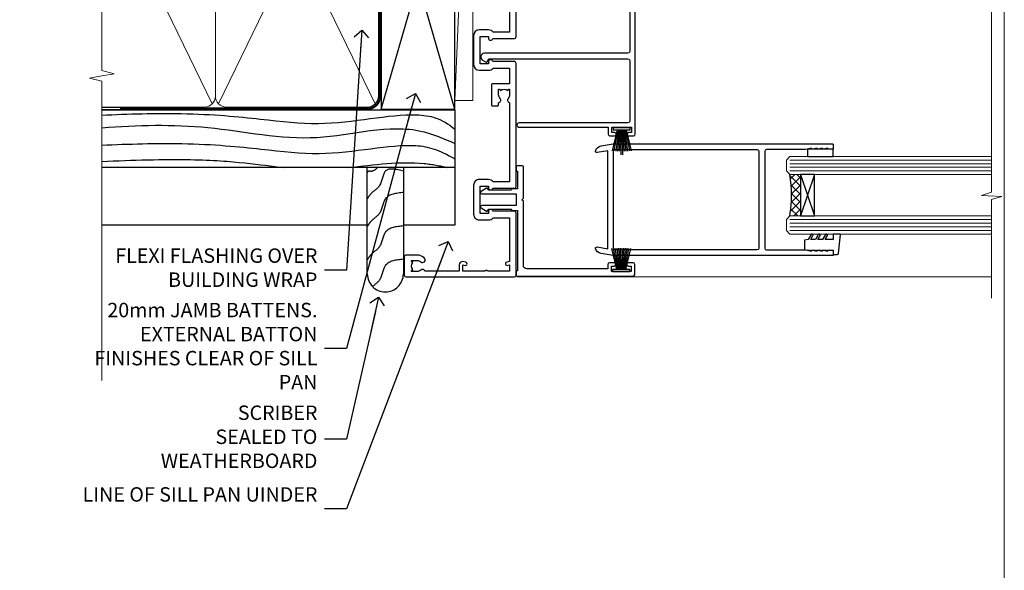
# Model space of a CAD drawing. Units: millimetres. Extents: x 805 to 179424, y 625 to 2194.
# Drawn here: x 10693 to 10966, y 1295 to 1448 of the extents above; entities that cross this region are included whole.
import ezdxf
from ezdxf import colors
from ezdxf.entities.mleader import LeaderData, LeaderLine
from ezdxf.math import Vec2, Vec3

# ---------------------------------------------------------------- set-up
doc = ezdxf.new("R2010")
doc.units = ezdxf.units.MM
doc.linetypes.add('CENTER', pattern=[2, 1.25, -0.25, 0.25, -0.25])
doc.linetypes.add('Dashed', pattern=[564.4444465637206, 282.2222232818604, -282.2222232818602])
doc.layers.add('Aluminium Systems Ltd Joinery Detail', color=7, linetype='Continuous')
doc.layers.add('Aluminium Systems Ltd Notes', color=7, linetype='Continuous')
doc.layers.add('No Print', color=7, linetype='Continuous', plot=False)
doc.styles.get("Standard").update_dxf_attribs({"font": 'arial.ttf'})

# ---------------------------------------------------------------- blocks, each defined once
blk = doc.blocks.new('Bevel Back Weatherboard DF AL35 Liner External Stacker')
at = {"layer": 'Aluminium Systems Ltd Joinery Detail', "lineweight": 5}
blk.add_line((-20.39539691907021, 5.185817385487098, 1), (99.04250750902793, 0.1651242303851177, 1), dxfattribs=at)
at = {"layer": 'Aluminium Systems Ltd Joinery Detail', "lineweight": 5, "elevation": 1}
blk.add_lwpolyline([(-20.39539691907021, 5.185817385487098), (99.04250750901974, 5.185817385487098), (99.04250750902793, 0.1651242303851177), (-20.3953969190743, 0.1651242303851177)], close=True, dxfattribs=at)
blk = doc.blocks.new('Bevel Back Weatherboard DF Jamb AL35')
at = {"layer": 'Aluminium Systems Ltd Joinery Detail', "linetype": 'Dashed'}
for p, q in [((-38.72110581262859, 43.07078879695655, 0.5), (-97.0104339537595, 43.07078879695655, 0.1472539990310119)), ((0.7915116366702932, 27.07187286963926), (-97.0104339537595, 27.07187286963926))]:
    blk.add_line(p, q, dxfattribs=at)
for points in [[(-97.0104339537595, 43.07078879695655), (0.7915116366702932, 43.07078879695655), (0.7915116366702932, 11.07078879695655), (-13.43970824171674, 11.07078879695655)], [(-23.43970824171674, 11.07078879695655), (-97.0104339537595, 11.07078879695655)]]:
    blk.add_lwpolyline(points, dxfattribs=at)
blk.add_lwpolyline([(-13.43970824171674, 27.07187286963926), (-13.43970824171674, -2.40839101911115, -0.414213562373095), (-18.43970824171674, -7.40839101911115), (-18.43970824171674, -7.40839101911115, -0.414213562373095), (-23.43970824171674, -2.40839101911115), (-23.43970824171674, 27.07187286963926)], format="xyb", dxfattribs=at)
for points, knots in [([(-97.0104339537595, 41.60562813285469), (-89.75253989807129, 41.96452360871626), (-60.95477907676036, 42.67695403557627), (-37.47239718737455, 36.77997345093172), (-12.53898551141538, 43.22566718632152), (-2.839049423133929, 40.7572748185321), (0.7915116366702932, 37.75809744165781)], [12.33334201818338, 12.33334201818338, 12.33334201818338, 12.33334201818338, 23.81519939402137, 54.15846010246087, 83.36624664792181, 97.85310190153791, 97.85310190153791, 97.85310190153791, 97.85310190153791]), ([(-97.0104339537595, 38.11275158635181), (-87.17450056197777, 38.87273023029775), (-67.26234107598111, 39.41775339788728), (-37.99428975025694, 32.61570418202791), (-14.21751692288944, 40.36612667486406), (-2.188284537658774, 35.08061683433334), (0.7915116366702932, 33.77133397981197)], [19.29407510378404, 19.29407510378404, 19.29407510378404, 19.29407510378404, 48.77346411843791, 79.1167243754664, 108.32450897128, 117.9420329364652, 117.9420329364652, 117.9420329364652, 117.9420329364652]), ([(-97.0104339537595, 33.27308070855543), (-89.65143508386177, 33.63599722491381), (-60.78326262686187, 34.35631216312322), (-37.27864963853108, 28.45374882458782), (-12.41250055003093, 34.8820540836532), (-3.567924136036481, 32.00929913034815), (0.7915116366702932, 29.48888936133153)], [12.266094175157, 12.266094175157, 12.266094175157, 12.266094175157, 23.81519939402137, 54.15846010246087, 83.36624664792181, 97.65337067512513, 97.65337067512513, 97.65337067512513, 97.65337067512513]), ([(-97.01043395375996, 28.76068723138269), (-88.71957049086518, 29.16057793035907), (-64.18739033234965, 29.77347135954369), (-53.31411954234773, 27.80375556401304), (-46.43885751003359, 27.07187286963926)], [11.6563645744526, 11.6563645744526, 11.6563645744526, 11.6563645744526, 23.81519939402137, 44.51404531355937, 44.51404531355937, 44.51404531355937, 44.51404531355937]), ([(-28.55889726536452, 27.07187286970111), (-21.54045823473325, 27.79437958917333), (-12.31855554045023, 29.2580968743132), (-3.328368653805001, 27.57523236673478), (-1.182865970024295, 27.07187286961198)], [62.38410354726209, 62.38410354726209, 62.38410354726209, 62.38410354726209, 83.36624664792181, 89.97300063409708, 89.97300063409708, 89.97300063409708, 89.97300063409708]), ([(-20.56238567094306, 27.07187286964108), (-21.16466984440058, 26.47612564900192), (-22.40678055138574, 25.70102204627437), (-23.14970953522152, 26.20603526186824), (-23.43970824171674, 25.73957799704658)], [10.40744048442614, 10.40744048442614, 10.40744048442614, 10.40744048442614, 12.96346460879469, 14.60001603165353, 14.60001603165353, 14.60001603165353, 14.60001603165353]), ([(-13.43970824171674, 1.644654599802379), (-15.42031806971909, 1.428973287960616), (-19.10145578855099, 1.028110583432863), (-19.27658831624422, -4.01469477165665), (-21.33080468032904, -5.349878881512268), (-21.99248870609836, -5.926593823371149)], [0, 0, 0, 0, 5.195218349578726, 9.655770638829773, 12.26781883934206, 12.26781883934206, 12.26781883934206, 12.26781883934206])]:
    blk.add_open_spline(points, degree=3, knots=knots, dxfattribs=at)
for points in [[(-13.43970824171674, 26.11642101916004), (-18.35578910983531, 26.13640834125545), (-20.07989793701427, 22.02253237360856), (-22.493652144507, 19.76097759320692), (-23.43970824171674, 18.42558311194261)], [(-13.43970824171674, 20.14994392773406), (-18.35578910983531, 18.46993124983055), (-20.07989793701427, 14.35605528218184), (-22.493652144507, 12.09450050178202), (-23.43970824171674, 10.75910602051772)], [(-13.43970824171674, 10.89729926376822), (-18.35578910983531, 9.217286585864713), (-20.07989793701427, 5.103410618217822), (-22.493652144507, 2.841855837816183), (-23.43970824171674, 1.506461356550062)]]:
    blk.add_spline(points, degree=3, dxfattribs=at)
blk = doc.blocks.new('Page Layout')
at = {"layer": 'Aluminium Systems Ltd Joinery Detail', "color": 8, "lineweight": 5}
blk.add_lwpolyline([(0, 693.985161821829), (0, 0), (553.0825377109722, 0), (553.0825377109722, 693.985161821829)], close=True, dxfattribs=at)
blk = doc.blocks.new('_Open90')
at = {"color": 0, "linetype": 'ByBlock', "lineweight": -2}
for p, q in [((0, 0), (-2.439666651745029, 0)), ((-0.5, 0.5), (0, 0)), ((0, 0), (-0.5, -0.5))]:
    blk.add_line(p, q, dxfattribs=at)
blk = doc.blocks.new('140mm Framing Jamb DF Strapped')
at = {"layer": 'Aluminium Systems Ltd Joinery Detail', "lineweight": 5}
for p, q in [((75.74834553776373, 21.15705228903903), (32.3452677750106, 110.5992224769102)), ((75.74834553776373, 110.5992223017374), (32.3452677750106, 21.15705246421294)), ((30.56532831625964, 21.15705246421294), (-4.547473508864641e-13, 84.14404412537033))]:
    blk.add_line(p, q, dxfattribs=at)
at = {"layer": 'Aluminium Systems Ltd Joinery Detail', "linetype": 'Dashed'}
for p, q in [((77.40321933445875, 19.73262327341899), (97.80194559042957, 90.09924371372153)), ((97.80194559042957, 19.73262344859268), (77.40321933445875, 90.09924353854785))]:
    blk.add_line(p, q, dxfattribs=at)
at = {"layer": 'Aluminium Systems Ltd Joinery Detail', "linetype": 'Continuous', "lineweight": 5, "ltscale": 0.12}
blk.add_lwpolyline([(-4.547473508864641e-13, 175.0952158474288), (-4.547473508864641e-13, 30.3990718647824), (3.433903719036152, 29.49536145629691), (-4.547473508864641e-13, 28.90903836198731), (-3.433903719037062, 28.32271526767727), (-4.547473508864641e-13, 27.41900485919177), (-4.547473508864641e-13, -55.59287995097202)], dxfattribs=at)
at = {"layer": 'Aluminium Systems Ltd Joinery Detail', "linetype": 'Dashed', "lineweight": 5, "ltscale": 0.01, "const_width": 0.25, "elevation": 0.2499999999999858}
blk.add_lwpolyline([(-4.547473508864641e-13, 20.11363376097438), (73.5997685470038, 20.11363357304253, 0.4146497622783226), (76.77404412943588, 23.30562927979872), (76.77404412943588, 158.4506453109771)], format="xyb", dxfattribs=at)
at = {"layer": 'Aluminium Systems Ltd Joinery Detail', "linetype": 'CENTER', "lineweight": 5, "ltscale": 3, "const_width": 0.5, "elevation": 0.4999999999999969}
blk.add_lwpolyline([(4.996457324556559, 19.72958146784913), (73.59976854700335, 19.72958129267522, 0.4229658389528561), (77.14979536407054, 23.30562927979872), (77.14979536407054, 158.4506453109771)], format="xyb", dxfattribs=at)
at = {"layer": 'Aluminium Systems Ltd Joinery Detail', "lineweight": 5}
blk.add_lwpolyline([(-4.547473508864641e-13, 20.26708273483769), (28.41675132549926, 20.26708273483769, 0.4142135623730941), (31.45529804563512, 23.30562945497263), (31.45529804563512, 108.4506454861507, 0.4142135623730951), (28.41675132549926, 111.4891922062866), (-4.547473508864641e-13, 111.4891922062866)], format="xyb", dxfattribs=at)
blk.add_lwpolyline([(76.6383152671392, 108.4506453109771, 0.4142135623730951), (73.59976854700335, 111.4891920311129), (34.49384476577006, 111.4891922062866, 0.414213562373095), (31.45529804563512, 108.4506454861507), (31.45529804563512, 23.30562945497263, 0.4142135623730958), (34.49384476577006, 20.26708273483769), (73.59976854700335, 20.26708255966378, 0.4142135623730941), (76.6383152671392, 23.30562927979872)], format="xyb", close=True, dxfattribs=at)
at = {"layer": 'Aluminium Systems Ltd Joinery Detail', "linetype": 'Dashed'}
blk.add_lwpolyline([(77.40321933445875, 19.73262327341899), (97.80194559042957, 19.73262344859268), (97.80194559042957, 90.09924371372153), (77.40321933445875, 90.09924353854785)], close=True, dxfattribs=at)
blk = doc.blocks.new('PB48650-3B')
for p, q in [((-1.250000000000028, 0.5000000000001634), (-2.597665527984262, 6.346691168916394)), ((-1.022727272727309, 0.5000000000001634), (-2.12849396410131, 6.397226468794443)), ((-0.7954545454545752, 0.5000000000001634), (-1.657446624792101, 6.437757965357065)), ((-0.5681818181818699, 0.5000000000001634), (-1.184937038905346, 6.468216902703205)), ((-0.3409090909091645, 0.5000000000004192), (-0.71138121578241, 6.488551611591646)), ((-0.1136363636363598, 0.5), (-0.2371969395567817, 6.498727597089086)), ((0.1136363636363598, 0.5), (0.2371969395567817, 6.498727597089086)), ((0.3409090909091645, 0.5000000000004192), (0.71138121578241, 6.488551611591646)), ((0.5681818181818699, 0.5000000000001634), (1.184937038905346, 6.468216902703205)), ((0.7954545454545752, 0.5000000000001634), (1.657446624792101, 6.437757965357065)), ((1.022727272727309, 0.5000000000001634), (2.12849396410131, 6.397226468794443)), ((1.250000000000028, 0.5000000000001634), (2.597665527984262, 6.346691168916394))]:
    blk.add_line(p, q)
blk.add_lwpolyline([(-2.400000000000006, 0), (2.400000000000006, 0), (2.400000000000006, 0.5), (-2.400000000000006, 0.5)], close=True)
blk = doc.blocks.new('SH274B')
blk.add_blockref('PB48650-3B', (0, 0))
blk = doc.blocks.new('PBF48650-2B')
for p, q in [((-1.250000000000028, 0.5000000000001634), (-2.597665527984248, 6.346691168916394)), ((-1.022727272727309, 0.5000000000001634), (-2.128493964101324, 6.397226468794443)), ((-0.795454545454561, 0.5000000000001634), (-1.657446624792101, 6.437757965357065)), ((-0.5681818181818699, 0.5000000000001634), (-1.184937038905332, 6.468216902703205)), ((-0.3409090909091788, 0.5000000000004192), (-0.71138121578241, 6.488551611591646)), ((-0.113636363636374, 0.5), (-0.2577903688768401, 7.498515529937265)), ((0.113636363636374, 0.5), (0.2577903688768401, 7.498515529937265)), ((0.3409090909091788, 0.5000000000004192), (0.71138121578241, 6.488551611591646)), ((0.5681818181818699, 0.5000000000001634), (1.184937038905332, 6.468216902703205)), ((0.795454545454561, 0.5000000000001634), (1.657446624792101, 6.437757965357065)), ((1.022727272727309, 0.5000000000001634), (2.128493964101324, 6.397226468794443)), ((1.250000000000028, 0.5000000000001634), (2.597665527984248, 6.346691168916394))]:
    blk.add_line(p, q)
blk.add_lwpolyline([(-2.400000000000006, 0), (2.400000000000006, 0), (2.400000000000006, 0.5), (-2.400000000000006, 0.5)], close=True)
blk = doc.blocks.new('SH276B')
blk.add_blockref('PBF48650-2B', (0, 0))
blk = doc.blocks.new('DY340')
at = {"color": 0}
blk.add_lwpolyline([(1.30949901763961, -2.91038304567337e-11), (-1.30949901763961, 2.91038304567337e-11), (-1.500000000021828, 1.080384758097352), (-1.50000000001819, 1.476393202439795, -0.4472135957523461), (-1.50000000001819, 1.923606798108267), (-1.50000000001819, 2.976393202439795, -0.4472135957523461), (-1.50000000001819, 3.423606798108267), (-1.50000000001819, 4.476393202439795, -0.4472135957523461), (-1.50000000001819, 4.923606798108267), (-1.50000000001819, 5.976393202439795, -0.4472135957523461), (-1.50000000001819, 6.423606798108267), (-1.500000000021828, 7.999999999883585), (-2.700000003831519, 7.999999999883585), (-2.700000003836976, 9.099999999860302, -0.385921332845204), (-2.338959087071999, 9.49809821616509), (2.779941050081106, 9.9990491081262, -0.4430833501620097), (2.999420591682792, 9.799999999959255), (2.999420591680973, 7.999999999941792), (1.500000000021828, 7.999999999941792), (1.499999999949068, 5.753924360091332), (2.549420591683884, 6.359807621047366, -1.000000000042852), (2.84942059171226, 5.840192378827396), (1.499999999934516, 5.061104036401957), (1.499999999876309, 3.753924359072698), (2.549420591771195, 4.35980762107647, -1.000000000042544), (2.849420591734088, 3.84019237881239), (1.499999999861757, 3.061104036489269), (1.499999999847205, 1.753924360586097), (2.549420591771195, 2.35980762107647, -1.000000000042544), (2.849420591734088, 1.84019237881239), (1.496214962600789, 1.058918744354742)], format="xyb", close=True, dxfattribs=at)
blk = doc.blocks.new('F256-22076')
at = {"flags": 128}
for points in [[(1.200000004093392, 62.9353614727453), (1.494697984607771, 61.68110747126187, -0.4835390027108313), (1.300000004070109, 61.4353614727453), (1.200000004093392, 61.4353614727453), (1.494697984592843, 60.18110747126178, -0.483539002715967), (1.300000004070109, 59.9353614727744), (1.200000004035184, 59.9353614727453), (1.59469798074524, 58.25550090571247, -0.05775731865777846), (1.600000000216761, 58.20975490720697), (1.600000000216761, 47.43536147291992, 0.414213562373095), (2.100000000216761, 46.93536147291992), (28.90000000032153, 46.93536147291992, 0.414213562373095), (29.40000000032153, 47.43536147291992), (29.39999999647983, 58.20975489085062, -0.05775731865360458), (29.40530201595381, 58.25550088935555), (29.79999999650311, 59.9353614727453), (29.69999999646819, 59.9353614727453, -0.4835390027159666), (29.50530201594545, 60.18110747126178), (29.7999999964449, 61.4353614727453), (29.69999999646819, 61.4353614727453, -0.4835390027108312), (29.50530201593052, 61.68110747126187), (29.7999999964449, 62.9353614727453), (29.69999999646819, 62.9353614727453, -0.4835390027108312), (29.50530201593052, 63.18110747126187), (29.7999999964449, 64.4353614727453), (29.69999999646819, 64.4353614727453, -0.414213562373095), (29.49999999645654, 64.63536147275694), (29.4999999964711, 65.73536147299559, -0.4142135623730951), (29.69999999646819, 65.9353614729956), (30.7999999963867, 65.93536147297813, -0.414213562373095), (30.9999999963867, 65.73536147296649), (31.00000000022549, 4.952859205544099, -0.04366094296297749), (30.99696155082835, 4.918129569967443), (30.40978134037135, 1.588065117569512, -0.2895749609539722), (28.97131943306237, 0.007182058442067429, -0.2698264613141625), (28.77678271695315, 0.05857864365647636), (28.73863620594329, 0.09672515467191722, -0.2446984433766526), (28.59978571983077, 0.5371026342919674), (29.11082695017824, 3.43536147291992), (1.889173050360052, 3.43536147291992), (2.400214280708244, 0.5371026343211991, -0.2446984432391596), (2.26136379480152, 0.09672515487285516), (2.223217283476828, 0.0585786435772615, -0.2698264612133052), (2.028680567420512, 0.007182058417091852, -0.2895749609602228), (0.590218660137845, 1.588065117569512), (0.00303844970994982, 4.918129569967443, -0.04366094292652813), (3.128040049205083e-10, 4.952859205514995), (4.151599064528e-09, 65.73536147296649, -0.4142135623730931), (0.2000000041515992, 65.93536147294903), (1.300000004070109, 65.9353614729956, -0.4142135623730951), (1.50000000408175, 65.73536147299559), (1.50000000408175, 64.63536147275694, -0.414213562373095), (1.300000004070109, 64.4353614727453), (1.200000004093392, 64.4353614727453), (1.494697984607771, 63.18110747126187, -0.4835390027108313), (1.300000004070109, 62.9353614727453)], [(1.600000000274969, 5.035361472954845), (1.600000000274969, 44.83536147294321, -0.414213562373095), (2.100000000274969, 45.33536147294321), (28.90000000026333, 45.33536147294321, -0.414213562373095), (29.40000000026333, 44.83536147294321), (29.40000000026333, 5.035361472954845)]]:
    blk.add_lwpolyline(points, format="xyb", close=True, dxfattribs=at)
blk = doc.blocks.new('F835-22189')
at = {"flags": 128}
blk.add_lwpolyline([(89.00003692840983, 26.85356840907416), (90.30003701416027, 26.10301300961229, -0.4922708012909208), (90.3418559249476, 25.78878524790462), (88.72112417601406, 24.15890266615117, -0.6691971017708338), (87.80003692841274, 24.53891146305186), (87.80003628528632, 34.40355534913428, -0.1736312674768097), (87.30003692841274, 35.79997857057542), (87.300036928385, 37.09997857059288, -0.1562202629517602), (87.70003692837781, 38.3489781702513), (87.70003692837781, 41.29997857459175), (23.400036999039, 41.29997857459175, 0.414213562373095), (22.900036999039, 40.79997857459175), (22.90003699902365, 1.031197609612082, -0.7673269879785757), (20.97579606316685, 0.5155988048048135), (20.42683191829394, 1.466432595252048, -0.4142135623884919), (20.50003699905938, 1.739637676014627), (21.30003699903311, 2.201517891313078, 0.267949192444739), (21.400036999039, 2.374722972075052), (21.400036999039, 40.79997857459175, 0.414213562373095), (20.900036999039, 41.29997857459175), (4.100000000005821, 41.29997857459266, 0.414213562373095), (3.600000000005821, 40.79997857459175), (3.600000000005821, 10.60000065932336, -0.9999999999999999), (2.399999999994179, 10.60000065932336), (2.400000000008731, 35.29997848896828), (0.5, 35.29997848896828, -0.414213562373095), (0, 35.79997848896828), (0, 37.09997848898574, -0.9999999999999999), (0.8999999999941792, 37.09997848898574), (0.8999999999941792, 36.29997848896828), (2.399999999994179, 36.29997848896828), (2.399999999994179, 41.79997848896828), (0.9000000000087311, 41.79997848896828), (0.8999999999941792, 40.99997848897992, -0.9999999999999999), (0, 40.99997848897992), (0, 42.29997848896828, -0.414213562373095), (0.5, 42.79997848896828), (88.40003692838945, 42.79997857057542, -0.414213562373095), (88.90003692838945, 42.29997857057542), (88.90003692837308, 37.8745752398484, 0.2429577986680886), (88.50003692839348, 37.09997857059261), (88.50003692839164, 35.79997857057542, 0.2679491924340377), (89.00003692839607, 34.93395316679577)], format="xyb", close=True, dxfattribs=at)
blk = doc.blocks.new('F836-22190')
at = {"flags": 128}
blk.add_lwpolyline([(2.799999999973807, 1.799999999988358), (2.799999999959255, 1), (1.299999999959255, 1), (1.299999999959255, 6.5), (2.799999999959255, 6.5), (2.799999999944703, 5.699999999982538, 0.9999999999999999), (3.699999999967986, 5.699999999982538), (3.699999999953434, 7, 0.414213562373095), (3.199999999953434, 7.5), (1.999999999985448, 7.499999999970896), (2, 29.899977928726, -0.414213562373095), (3, 30.899977928726), (20.7999999999447, 30.899977928726), (21.19999999990978, 31.29997792872018), (21.59999999988941, 30.899977928726), (30.37115106452256, 30.899977928726, 0.4142135623517842), (30.57115106451965, 31.09997792873764), (30.57115106454876, 32.69997792874346, 0.4142135623517842), (30.37115106455167, 32.89997792875511), (29.27115106454585, 32.899977928726, 0.4142135622665411), (29.07115106451965, 32.69997792874346), (29.07115106454876, 32.49997792873182), (24.19999999992433, 32.49997792873182), (24.19999999996799, 33.99767437225091, 0.4142162136694628), (23.99999885557372, 34.19767963230333, -0.4142118864340418), (23.79999999997381, 34.39767963229951), (23.79999999995925, 40.42294249587576, -0.2679491924563992), (23.89999999997963, 40.59614757660893), (24.29885408635892, 40.82642609073082, 0.4142135623767864), (24.37205916714447, 41.09963117146981), (23.49998697017145, 42.61010452447135, 0.7673269879656264), (22.79999999997381, 42.42254358108039), (22.79999999993015, 32.899977928726), (19.59999999990396, 32.89997792875511), (19.5999999998603, 42.42254358108039, 0.7673269879943188), (18.90001302964811, 42.61010452444316), (18.02794083267509, 41.099631171498, 0.4142135624085229), (18.10114591346064, 40.82642609073082), (18.49999999986903, 40.59614757663803, -0.2679491924249633), (18.59999999990396, 40.42294249587576), (18.59999999985848, 34.39767436777583, -0.4142135624037292), (18.39999999983593, 34.19767437224073, 0.4142135623970696), (18.19999999982247, 33.99767437225091), (18.19999999979336, 32.49997792870272), (1.5, 32.49997792873182), (1.499999999985448, 32.69997792874346, 0.4142135622452303), (1.299999999988358, 32.899977928726), (0.1999999999825377, 32.89997792875511, 0.4142135623517842), (0, 32.69997792874346), (0, 0.5, 0.414213562373095), (0.5, 0), (3.199999999982538, 0, 0.4142135623560464), (3.699999999953434, 0.5), (3.699999999938882, 1.799999999988358, 0.9999999999999999)], format="xyb", close=True, dxfattribs=at)
blk = doc.blocks.new('F830-22184')
at = {"flags": 128}
blk.add_lwpolyline([(128.5000000527689, 63.9999894653039), (131.0000000527689, 63.9999894653039, -0.4142135623714967), (131.5000000527689, 63.49998946530663), (131.5000000528854, 40.60000408874034), (135.9999930100931, 40.60000408874216, -0.9999999999999999), (135.9999930100931, 39.60000200314348), (131.5000000528854, 39.60000200314166), (131.5000000528854, 20.20000200311474), (141.3999780528866, 20.20000200314202, -0.9999999999999999), (141.3999780528866, 19.00000400314197), (139.9999830528869, 19.00000400311833), (139.5999830528781, 19.40000300311581), (133.3999960528782, 19.40000300311581), (132.9999970528771, 19.00000400311833), (130.4796195022391, 19.00000009170312, -0.2679492219837927), (130.3064143994162, 19.10000009169621), (129.3267935610239, 20.79675315598309, -0.4142135623617098), (129.3999986417803, 21.06995823674028), (130.1000000529658, 21.47410423991473), (130.1000000529512, 24.34741432862224), (129.9585786967109, 24.48883568486162, -0.1989123673807983), (129.9000000529468, 24.63025704109864), (129.9000000528632, 41.01248408351974, 0.9999999999984083), (127.9249892893441, 41.01248408351298), (127.9249892893459, 38.54998946525406, -0.4142135623724291), (127.7249892893452, 38.34998946525379), (122.0749892892237, 38.34998946525061, -0.4142135623757589), (121.8749892892248, 38.54998946525134), (121.8749892892066, 40.14998946528626, -0.4142135623810866), (122.0749892892164, 40.34998946528699), (122.6588633187876, 40.3499894652789, -0.5666580929850461), (123.8865658810227, 40.73542902573198, 0.1837465194621963), (124.8999892893954, 40.34998946527516), (126.4249892894041, 40.34998946531973), (126.4249892894041, 40.59536252773082), (126.0682070651567, 40.89473836049992, 0.3639702342637934), (126.0682070651565, 42.85524057003536), (126.4249892894041, 43.1546164028206), (126.4249892894041, 43.3999894652899), (124.8999892893965, 43.39998946527444, 0.1837465194480664), (123.8865658811173, 43.0145499048486, -0.566658092969743), (122.6588633189222, 43.39998946528217), (120.423880710554, 43.39998946530172), (119.4427308574049, 41.70014564486866, -0.2679793930058091), (118.0570000527678, 40.89998946530309), (113.5000000527653, 40.899989465304, -0.4142135623729618), (111.9000000527649, 42.4999894653039), (111.9000000527668, 43.19998946530418), (109.3618044538417, 43.19998946530509), (107.1555052349905, 30.68744481679887, -0.363970234266138), (105.3828512795681, 29.20001153659918), (97.49999864136231, 29.20001153659737), (97.49999864135685, 21.58957347902255), (98.39999864135827, 21.06995823674804, -0.414213562376706), (98.47320372211476, 20.79675315599129), (97.60905293020012, 19.30000007897356, -0.2679492219862379), (97.43584782738259, 19.20000007897183), (96.79999858621528, 19.20000014910934, -0.4142135300686069), (96.29999864136704, 19.70000014910251), (96.29999864134157, 29.200011536596), (89.52499864196767, 29.200011536596), (89.52499864196949, 24.35001153654743, -0.414213562373095), (89.3249986419724, 24.15001153655034), (83.67499864184725, 24.15001153654671, -0.414213562391742), (83.47499864183015, 24.35001153654743), (83.47499864184834, 25.95001153658236, -0.4142135623757589), (83.67499864184725, 26.15001153658309), (84.25887267141485, 26.15001153657308, -0.5666580929884679), (85.48657523365002, 26.53545109703027, 0.1837465194625932), (86.49999864201897, 26.1500115365699), (88.02499864201314, 26.15001153661947), (88.02499864201314, 26.39538459902692), (87.66821641776876, 26.69476043179345, 0.3639702342678228), (87.66821641778012, 28.65526264134692), (88.02499864201314, 28.95463847412034), (88.02499864201314, 29.200011536586), (86.49999864202006, 29.20001153657372, 0.183746519449366), (85.48657523373154, 28.81457197614126, -0.5666580929658948), (84.25887267152763, 29.20001153656508), (67.90000005286498, 29.20001153660737), (67.90000005286522, 24.64165232310362, -0.2134217652807733), (68.50000005285261, 23.30001153661683), (68.50000005285807, 20.80000009177115, -0.4142135623740274), (66.9000000528577, 19.20000009176569), (58.90000005286498, 19.20000009176615, -0.4142135623729618), (57.30000005286644, 20.80000009176424), (57.30000005286098, 23.30001153660937, -0.2134217652812887), (57.90000005284861, 24.64165232310202), (57.90000005286498, 29.20001153657872), (53.5250480784635, 29.20001153659236), (53.52504807858719, 24.35001153655107, -0.414213562373095), (53.3250480785901, 24.15001153655398), (47.67504807846495, 24.15001153655034, -0.4142135623757589), (47.47504807846605, 24.35001153655107), (47.47504807846241, 25.950011536586, -0.4142135623704312), (47.67504807846495, 26.15001153658672), (48.25892210804167, 26.15001153657774, -0.5666580929872471), (49.48662467027259, 26.53545109702805, 0.1837465194609749), (50.50004807863667, 26.15001153657672), (52.0250480786454, 26.1500115366231), (52.0250480786454, 26.39538459903056), (51.66826585439247, 26.69476043179503, 0.3639702342652499), (51.66826585439782, 28.65526264133918), (52.0250480786454, 28.95463847412397), (52.0250480786454, 29.20001153658963), (50.50004807862111, 29.20001153657736, 0.1837465194425717), (49.48662467037116, 28.8145719761627, -0.5666580929833277), (48.2589221081617, 29.20001153659418), (26.40000005286498, 29.20001153660782), (26.40000005286498, 24.64165232310247, -0.2134217652807733), (27.00000005285287, 23.30001153661528), (27.00000005285807, 20.80000009177106, -0.4142135623740274), (25.40000005285771, 19.20000009176569), (17.40000005285771, 19.20000009176615, -0.4142135623740274), (15.80000005285734, 20.80000009177115), (15.8000000528628, 23.30001153661546, -0.2134217652809762), (16.40000005285017, 24.64165232310246), (16.40000005285043, 29.20001153657417), (4.239187025790725, 29.20001153659828), (4.09316351921194, 28.37187107857894, -1.000000000000899), (3.206833629023313, 28.52815495202885), (3.32530007205065, 29.20001153659509), (1.600000052829328, 29.20001153659964), (1.600000054100802, 23.10001689263995, -0.5000000009037038), (1.600000052829506, 22.30001689177633), (1.600000052831147, 16.20002224877057), (3.325300355596537, 16.20002224877057), (3.206833606553174, 16.87188056881964, -1.000000000000606), (4.093160584267173, 17.02816392872005), (4.22926003137769, 16.25630560867389, -0.4663076581562885), (3.342933053667421, 15.20002224876978), (1.600000052829328, 15.20002224877103), (1.600000052829328, 5.734592741873391, -0.5213262336438315), (1.8854396132592, 4.538423500109253, 0.1837465194539406), (1.500000052834457, 3.52500009177573), (1.500000052841697, 2.00000009176724), (1.745373115310995, 2.00000009176724), (2.044748948064862, 2.356782316018914, 0.3639702342657453), (4.005251157606812, 2.356782316018843), (4.304626990389862, 2.00000009176724), (4.550000052830056, 2.00000009176724), (4.550000052851884, 3.525000091775971, 0.1837465194568224), (4.164560492401945, 4.538423500128196, -0.9999999999805024), (5.28543961327019, 5.535233409997487, -0.1837465194584274), (6.050000052848338, 3.525000091787894), (6.05000005285916, 0.5000000917695138, -0.4142135623741606), (5.55000005285916, 9.176769477647895e-08), (0.5000000528416972, 9.176724002912806e-08, -0.414213562373095), (5.284169724006915e-08, 0.50000009176724), (5.284169724006915e-08, 30.50001153659255, -0.414213562373095), (0.5000000528416972, 31.00001153659255), (17.70000005285334, 31.00001153659255, -0.414213562373095), (18.20000005285334, 30.50001153659255), (18.20000005295884, 24.58246706862442, -0.8898538304364078), (18.05000005285607, 23.30001153661633), (17.60000005286207, 23.3000115366141), (17.60000005286207, 21.00001088955164), (25.20000005285334, 21.00001088963304), (25.20000005285334, 23.30001153661274), (24.75000005286171, 23.30001153661546, -0.889853830512622), (24.60000005286157, 24.5824670686493), (24.60000005286207, 30.50001153659255, -0.414213562373095), (25.10000005286207, 31.00001153659255), (59.20000005285334, 31.00001153659255, -0.414213562373095), (59.70000005285334, 30.50001153659255), (59.70000005295884, 24.58246706862442, -0.8898538304364078), (59.55000005285608, 23.30001153661633), (59.10000005286207, 23.3000115366141), (59.10000005286207, 21.00001088955164), (66.70000005285334, 21.00001088963304), (66.70000005285334, 23.30001153661274), (66.25000005286171, 23.30001153661546, -0.889853830512622), (66.10000005286157, 24.5824670686493), (66.10000005286207, 30.50001153659255, -0.414213562373095), (66.60000005286207, 31.00001153659255), (96.3000000527573, 31.00001153659573), (96.30000005277185, 44.49998946530436, -0.4142135623728286), (96.80000005277185, 44.9999894653039), (99.7000000527733, 44.9999894653039, -0.4142135623762916), (100.2000000527738, 44.49998946529799), (100.2000000527588, 43.24999094400768, -0.9999999999999999), (99.29999709534974, 43.24999094400768), (99.29999709534792, 43.99998946530345), (97.70000005276603, 43.99998946530345), (97.70000005276603, 37.90000050090489, -0.5000000000013145), (97.70000005264794, 37.10000050090526), (97.70000005276603, 31.00001153659573), (99.42529835261126, 31.000011536598), (99.30683360648987, 31.67185849752436, -0.9999999999999999), (100.1931605842001, 31.82814185742453), (100.3391823033017, 31.00001153659527), (105.3828512795681, 31.00001153659573), (107.6182921227865, 43.6778265495715, -0.3639702342661382), (109.1939845276066, 44.99998946530497), (115.000000052769, 44.9999894653039, -0.9999999999999999), (115.000000052769, 43.9999894653039), (113.5000000527689, 43.9999894653039), (113.5000000527689, 42.4999894653039), (118.0570000527697, 42.4999894653039), (119.3556718818764, 44.74994065919022, -0.2679793930038069), (119.7887127583272, 44.99998946530436), (129.2000000526933, 44.99998946526389, 0.4142135623640379), (130.2000000526951, 45.99998946523478), (130.2000000527515, 47.9999894653039), (128.4000000527631, 47.99998946530527, -0.9999999999999999), (128.4000000527631, 48.79998946530545), (130.2000000527515, 48.79998946530318), (130.200000052766, 56.4999894653039), (128.5000000527689, 56.4999894653039, -0.414213562373095), (128.0000000527689, 56.9999894653039), (128.0000000527689, 58.29998946530682, -0.9999999999999999), (128.9000000527631, 58.29998946530682), (128.9000000527631, 57.4999894653039), (130.4000000527631, 57.4999894653039), (130.4000000527631, 62.9999894653039), (128.9000000527631, 62.9999894653039), (128.9000000527631, 62.19998946530463, -0.9999999999999999), (128.0000000527689, 62.19998946530463), (128.0000000527689, 63.4999894653039, -0.414213562373095)], format="xyb", close=True, dxfattribs=at)
blk = doc.blocks.new('AL35 External Stacker Door Jamb DF')
at = {"layer": 'Aluminium Systems Ltd Joinery Detail'}
h = blk.add_hatch(dxfattribs=at)
h.set_pattern_fill('NET', color=256, scale=0.5, angle=44.99999999999999)
h.set_pattern_definition([(44.99999999999999, (414.8830197872567, -1046.276389819576), (-1.122532015133644, 1.122532015133644), []), (135, (414.8830197872567, -1046.276389819576), (-1.122532015133644, -1.122532015133644), [])])
edge = h.paths.add_edge_path()
edge.add_line((82.2402014858244, -140.0251273938526), (82.14861941615891, -140.0251273938545))
edge.add_arc((77.24020148582986, -129.4178687816245), 11.68787841507188, 294.8319352720708, 295.3276199959743)
edge.add_line((82.2402014858244, -139.9822666274819), (82.2402014858244, -140.0251273938526))
edge = h.paths.add_edge_path()
edge.add_arc((43.19696251624828, -145.8560515087544), 37.07692929908741, -8.938088231749191, 8.906034368833502, ccw=False)
edge.add_line((79.82365930024298, -151.6165869823769), (82.7345909924361, -151.6165869823769))
edge.add_line((82.7345909924361, -151.6165869823769), (82.7345909924361, -140.1160075742379))
edge.add_line((82.7345909924361, -140.1160075742379), (79.82687627371433, -140.1160075742397))
at = {"layer": 'Aluminium Systems Ltd Joinery Detail', "linetype": 'Continuous', "lineweight": 5}
for p, q in [((13.72277100078009, -32.01095560930543), (135.6749806220619, -32.0109556092815)), ((79.82687627372161, -136.1160075742125), (135.6749806220619, -136.1160075741885)), ((79.82687627372161, -137.1160075742125), (135.6749806220619, -137.1160075741885)), ((79.82687627372161, -138.1160075742125), (135.6749806220619, -138.1160075741885)), ((79.82687627372161, -139.1160075742125), (135.6749806220619, -139.1160075741885)), ((79.82365930025207, -152.6165869823514), (135.6749806220619, -152.6165869823275)), ((79.82365930025207, -153.6165869823514), (135.6749806220619, -153.6165869823275)), ((79.82365930025207, -154.6165869823514), (135.6749806220619, -154.6165869823275)), ((79.82365930025207, -155.6165869823514), (135.6749806220619, -155.6165869823275)), ((4.122779491430038, -168.5109496093561), (135.6749806220619, -168.5109496093322))]:
    blk.add_line(p, q, dxfattribs=at)
at = {"layer": 'Aluminium Systems Ltd Joinery Detail'}
for p, q in [((86.60593196759964, -140.1160075742379), (82.73459099243792, -151.6165869823769)), ((82.7345909924361, -140.1160075742379), (86.60593196760146, -151.6165869823769))]:
    blk.add_line(p, q, dxfattribs=at)
at = {"layer": 'Aluminium Systems Ltd Joinery Detail', "linetype": 'Continuous', "lineweight": 5}
for points in [[(135.6749806220619, -174.4194914250132), (135.6749806220619, -147.0719145648567), (138.5375752369478, -146.2084092342433), (132.8991458163187, -145.9584092342433), (135.6749806220619, -145.0539111641905), (135.6749806220619, -29.8862446067036)], [(135.6749806220619, -140.1160075741885), (79.82687627372161, -140.1160075742125), (78.82687627372161, -139.1160075742125), (78.82687627372161, -136.1160692262862), (79.82687627372161, -135.1160075742125), (135.6749806220619, -135.1160075741885)], [(135.6749806220619, -156.6165869823275), (79.82365930025207, -156.6165869823514), (78.82365930025207, -155.6165869823514), (78.82365930025207, -152.6166486344252), (79.82365930025207, -151.6165869823514), (135.6749806220619, -151.6165869823275)]]:
    blk.add_lwpolyline(points, dxfattribs=at)
at = {"layer": 'Aluminium Systems Ltd Joinery Detail'}
for points in [[(84.66604905672011, -133.1160075742379), (84.66604905672011, -135.1160075742379), (91.82794323320286, -135.1160075742379), (91.82794323320286, -133.1160075742379)], [(82.7345909924361, -140.1160075742379), (82.73459099243792, -151.6165869823769), (86.60593196760146, -151.6165869823769), (86.60593196759964, -140.1160075742379)]]:
    blk.add_lwpolyline(points, close=True, dxfattribs=at)
blk.add_arc((42.57672611231192, -145.8558780145437), 37.68978375791805, 351.2081438665649, 8.759802270496944, dxfattribs=at)
at = {"layer": 'Aluminium Systems Ltd Joinery Detail', "extrusion": (0, 0, -1), "zscale": -1, "rotation": 90}
blk.add_blockref('F830-22184', (27.0731352573905, -168.5109496621978), dxfattribs=at)
at = {"layer": 'Aluminium Systems Ltd Joinery Detail', "xscale": -1, "rotation": 270}
for name, p in [('F835-22189', (-5.873124362660064, -129.4109865378184)), ('DY340', (83.82687627362884, -159.6160075740578))]:
    blk.add_blockref(name, p, dxfattribs=at)
at = {"layer": 'Aluminium Systems Ltd Joinery Detail'}
for name, p, rotation in [('SH276B', (33.17685420790622, -127.1968371132031), 180), ('F256-22076', (25.89151480056262, -131.616007570027), 270), ('F836-22190', (36.82685420795588, -168.2968371131253), 90)]:
    blk.add_blockref(name, p, dxfattribs=dict(at, rotation=rotation))
blk.add_blockref('SH274B', (33.07685420795042, -166.9968371131915), dxfattribs=at)
blk = doc.blocks.new('Bevel Back Weatherboard DF Jamb Text AL35')
at = {"layer": 'Aluminium Systems Ltd Notes', "color": 3, "lineweight": 5, "ltscale": 0.12}
ml = blk.add_multileader_mtext('Standard', dxfattribs=at)
ml.set_content('FLEXI FLASHING OVER BUILDING WRAP', color=3)
ml.set_leader_properties(color=8)
ml.set_arrow_properties(name='OPEN90')
ml.build(insert=Vec2(0, 0))
ml.multileader.update_dxf_attribs({"text_left_attachment_type": 2, "text_right_attachment_type": 2})
ctx = ml.context
ctx.base_point, ctx.plane_origin = Vec3(-89.07954160099216, -18.27990676080469, 0.5), Vec3(42.47064514597332, 70.28515460924541, 0.5)
ctx.left_attachment, ctx.right_attachment, ctx.text_align_type = 2, 2, 2
notes = []
notes.append((ctx, [(0, (1, 1, 0), (-17.14789562984697, -18.27990676080469, 0.5), (-1, 0), 6.046243515483525, [(0, [(-12.88639142994043, 48.24664755560957, 0.5)], 0, [])])]))
ctx.mtext.insert, ctx.mtext.width, ctx.mtext.defined_height, ctx.mtext.alignment, ctx.mtext.line_spacing_style, ctx.mtext.flow_direction = Vec3(-25.1941391453305, -12.27990676080469, 0.5), 65.90128707838687, 18.64803054902101, 3, 2, 5
ml = blk.add_multileader_mtext('Standard', dxfattribs=at)
ml.set_content('20mm JAMB BATTENS. EXTERNAL BATTON FINISHES CLEAR OF SILL PAN', color=3)
ml.set_leader_properties(color=8)
ml.set_arrow_properties(name='OPEN90')
ml.build(insert=Vec2(0, 0))
ml.multileader.update_dxf_attribs({"text_left_attachment_type": 2, "text_right_attachment_type": 2})
ctx = ml.context
ctx.base_point, ctx.plane_origin = Vec3(-87.40150613032367, -40.04020406952259, 0.5), Vec3(42.47064514597332, 38.03214037633211, 0.5)
ctx.left_attachment, ctx.right_attachment, ctx.text_align_type = 2, 2, 2
notes.append((ctx, [(0, (1, 1, 0), (-17.14789562984697, -40.04020406952259, 0.5), (-1, 0), 6.046243515483525, [(0, [(1.961090910495841, 30.65567894668152, 0.5)], 0, [])])]))
ctx.mtext.insert, ctx.mtext.width, ctx.mtext.defined_height, ctx.mtext.alignment, ctx.mtext.line_spacing_style, ctx.mtext.flow_direction = Vec3(-25.19413914533049, -27.37353740285592, 0.5), 61.9012927691989, 18.64803054902101, 3, 2, 5
ml = blk.add_multileader_mtext('Standard', dxfattribs=at)
ml.set_content('LINE OF SILL PAN UINDER', color=3)
ml.set_leader_properties(color=8)
ml.set_arrow_properties(name='OPEN90')
ml.build(insert=Vec2(0, 0))
ml.multileader.update_dxf_attribs({"text_left_attachment_type": 2, "text_right_attachment_type": 2})
ctx = ml.context
ctx.base_point, ctx.plane_origin = Vec3(-74.15184719444373, -84.49664658733263, 0.5), Vec3(42.47064514597332, 2.936915974049271, 0.5)
ctx.left_attachment, ctx.right_attachment, ctx.text_align_type = 2, 2, 2
notes.append((ctx, [(0, (1, 1, 0), (-17.14789562984697, -84.49664658733263, 0.5), (-1, 0), 6.046243515483525, [(0, [(11.07957824888308, -10.35332067465421, 0.5)], 0, [])])]))
ctx.mtext.insert, ctx.mtext.width, ctx.mtext.defined_height, ctx.mtext.alignment, ctx.mtext.line_spacing_style, ctx.mtext.flow_direction = Vec3(-25.1941391453305, -78.49664658733263, 0.5), 65.90128707838687, 18.64803054902101, 3, 2, 5
ml = blk.add_multileader_mtext('Standard', dxfattribs=at)
ml.set_content('SCRIBER SEALED TO WEATHERBOARD', color=3)
ml.set_leader_properties(color=8)
ml.set_arrow_properties(name='OPEN90')
ml.build(insert=Vec2(0, 0))
ml.multileader.update_dxf_attribs({"text_left_attachment_type": 2, "text_right_attachment_type": 2})
ctx = ml.context
ctx.base_point, ctx.plane_origin = Vec3(-74.64025101436187, -65.17953793280822, 0.5), Vec3(39.81234826383206, 57.76930429808036, 0.5)
ctx.left_attachment, ctx.right_attachment, ctx.text_align_type = 2, 2, 2
notes.append((ctx, [(0, (1, 1, 0), (-17.14789562984697, -65.17953793280822, 0.5), (-1, 0), 6.046243515483525, [(0, [(-8.229426815253646, -25.83449315613097, 0.5)], 0, [])])]))
ctx.mtext.insert, ctx.mtext.width, ctx.mtext.defined_height, ctx.mtext.alignment, ctx.mtext.line_spacing_style, ctx.mtext.flow_direction = Vec3(-25.19413914533049, -55.84620459947487, 0.5), 40.59259362832017, 18.64803054902101, 3, 2, 5
for ctx, leaders in notes:
    for number, flags, end, landing, length, lines in leaders:
        leader = LeaderData()
        leader.index, (leader.has_last_leader_line, leader.has_dogleg_vector, leader.attachment_direction) = number, flags
        leader.last_leader_point, leader.dogleg_vector, leader.dogleg_length = Vec3(end), Vec3(landing), length
        for number, points, colour, breaks in lines:
            line = LeaderLine()
            line.index, line.vertices, line.color, line.breaks = number, Vec3.list(points), colors.encode_raw_color(colour), breaks
            leader.lines.append(line)
        ctx.leaders.append(leader)

msp = doc.modelspace()

# ---------------------------------------------------------------- block references
at = {"layer": 'Aluminium Systems Ltd Joinery Detail', "rotation": 90}
msp.add_blockref('Bevel Back Weatherboard DF AL35 Liner External Stacker', (10818.96519735157, 1445.9322622055, 0.8488807604170725), dxfattribs=at)
at = {"layer": 'Aluminium Systems Ltd Joinery Detail', "linetype": 'Dashed'}
msp.add_blockref('140mm Framing Jamb DF Strapped', (10715.97135730655, 1403.481209883815, 0.8488807604170725), dxfattribs=at)
at = {"layer": 'Aluminium Systems Ltd Joinery Detail'}
for name, p in [('AL35 External Stacker Door Jamb DF', (10826.87320835365, 1545.163396474355, 0.8488807604170725)), ('Bevel Back Weatherboard DF Jamb AL35', (10812.98179126031, 1379.904625385229, 0.8488807604170725))]:
    msp.add_blockref(name, p, dxfattribs=at)
at = {"layer": 'Aluminium Systems Ltd Notes', "color": 3}
msp.add_blockref('Bevel Back Weatherboard DF Jamb Text AL35', (10800.90765597396, 1396.835179735975, 0.5000000000000142), dxfattribs=at)
at = {"layer": 'No Print'}
msp.add_blockref('Page Layout', (10413.03064380847, 1047.609308107969), dxfattribs=at)

doc.saveas('drawing.dxf')
